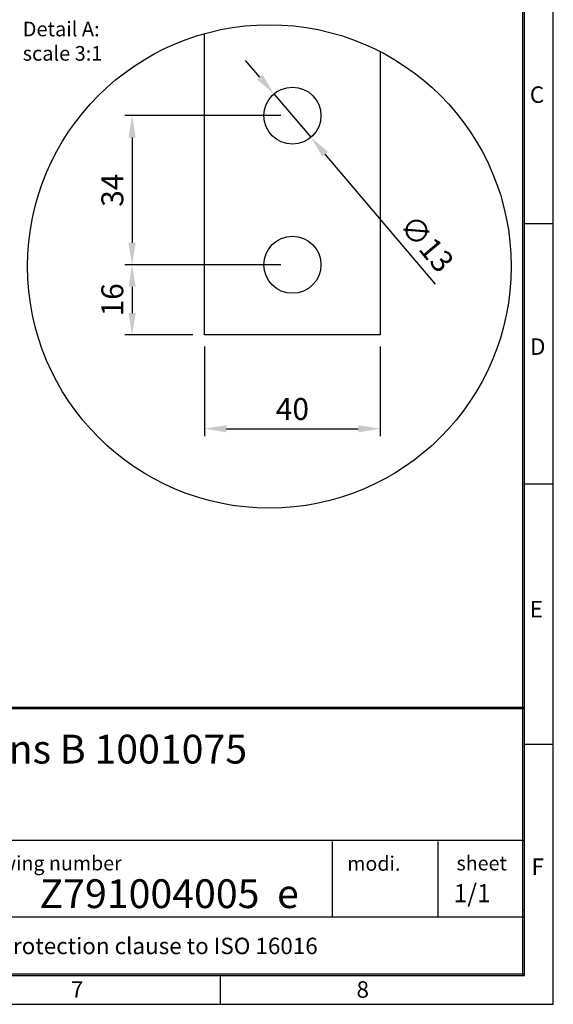
# Model space of a CAD drawing. Extents: x -553 to 2653, y -1746 to 390.
# Drawn here: x 1924 to 2653, y -1746 to -399 of the extents above; entities that cross this region are included whole.
import ezdxf

# ---------------------------------------------------------------- set-up
doc = ezdxf.new("R2010")
doc.units = 0
doc.header["$LTSCALE"] = 20
doc.header["$MEASUREMENT"] = 0
doc.layers.get('0').update_dxf_attribs({"color": 40, "linetype": 'CONTINUOUS'})
doc.layers.get('DEFPOINTS').update_dxf_attribs({"linetype": 'CONTINUOUS'})
for name, color, linetype in [('1', 7, 'CONTINUOUS'), ('2', 2, 'CONTINUOUS'), ('5', 4, 'CONTINUOUS'), ('9', 14, 'CONTINUOUS')]:
    doc.layers.add(name, color=color, linetype=linetype)
doc.styles.add('ROMANS', font='romans.shx', dxfattribs={"height": 30})
doc.dimstyles.new('ROMANS', dxfattribs={"dimscale": 0, "dimtxt": 36, "dimasz": 30, "dimexe": 10, "dimexo": 16, "dimgap": 12, "dimtad": 1, "dimdec": 4, "dimdsep": 46, "dimtxsty": 'ROMANS', "dimcen": -30, "dimclrd": 4, "dimclre": 4, "dimclrt": 2, "dimadec": 0, "dimazin": 0, "dimtfac": 0.625, "dimtdec": 4, "dimtmove": 0, "dimatfit": 3, "dimfxl": 1, "dimtolj": 1, "dimtzin": 0, "dimarcsym": 0})

# ---------------------------------------------------------------- blocks, each defined once
blk = doc.blocks.new('*D47')
at = {"color": 4, "linetype": 'ByBlock', "transparency": 16777216}
for p, q in [((2252, -477.9), (2232.6, -455)), ((2271.4, -500.8), (2321.9, -560.2)), ((2492.1, -760.9), (2341.3, -583.1))]:
    blk.add_line(p, q, dxfattribs=at)
for points in [[(2255.8, -474.6), (2248.2, -481.1), (2271.4, -500.8)], [(2345.1, -579.9), (2337.5, -586.3), (2321.9, -560.2)]]:
    blk.add_solid(points, dxfattribs=at)
at = {"layer": 'DEFPOINTS', "color": 0, "linetype": 'ByBlock', "transparency": 16777216}
for p in [(2271.4, -500.8), (2321.9, -560.2)]:
    blk.add_point(p, dxfattribs=at)
at = {"color": 2, "linetype": 'ByBlock', "transparency": 16777216, "insert": (2480.5, -705.4), "char_height": 30, "attachment_point": 5, "rotation": 310.3133, "style": 'ROMANS'}
blk.add_mtext('\\A1;∅13', dxfattribs=at)
blk = doc.blocks.new('*D48')
at = {"color": 4, "linetype": 'ByBlock', "transparency": 16777216}
for p, q in [((2176.6, -846.5), (2176.6, -968.8)), ((2416.6, -846.5), (2416.6, -968.8)), ((2206.6, -958.8), (2386.6, -958.8))]:
    blk.add_line(p, q, dxfattribs=at)
for points in [[(2206.6, -953.8), (2206.6, -963.8), (2176.6, -958.8)], [(2386.6, -953.8), (2386.6, -963.8), (2416.6, -958.8)]]:
    blk.add_solid(points, dxfattribs=at)
at = {"layer": 'DEFPOINTS', "color": 0, "linetype": 'ByBlock', "transparency": 16777216}
for p in [(2176.6, -830.5), (2416.6, -830.5), (2416.6, -958.8)]:
    blk.add_point(p, dxfattribs=at)
at = {"color": 2, "linetype": 'ByBlock', "transparency": 16777216, "insert": (2296.6, -931.8), "char_height": 30, "attachment_point": 5, "style": 'ROMANS'}
blk.add_mtext('\\A1;40', dxfattribs=at)
blk = doc.blocks.new('*D49')
at = {"color": 4, "linetype": 'ByBlock', "transparency": 16777216}
for p, q in [((2280.6, -530.5), (2067.4, -530.5)), ((2077.4, -560.5), (2077.4, -704.5)), ((2280.6, -734.5), (2067.4, -734.5))]:
    blk.add_line(p, q, dxfattribs=at)
for points in [[(2072.4, -560.5), (2082.4, -560.5), (2077.4, -530.5)], [(2072.4, -704.5), (2082.4, -704.5), (2077.4, -734.5)]]:
    blk.add_solid(points, dxfattribs=at)
at = {"layer": 'DEFPOINTS', "color": 0, "linetype": 'ByBlock', "transparency": 16777216}
for p in [(2296.6, -530.5), (2077.4, -734.5), (2296.6, -734.5)]:
    blk.add_point(p, dxfattribs=at)
at = {"color": 2, "linetype": 'ByBlock', "transparency": 16777216, "insert": (2050.4, -632.5), "char_height": 30, "attachment_point": 5, "rotation": 90, "style": 'ROMANS'}
blk.add_mtext('\\A1;34', dxfattribs=at)
blk = doc.blocks.new('*D50')
at = {"color": 4, "linetype": 'ByBlock', "transparency": 16777216}
for p, q in [((2205.6, -734.5), (2067.4, -734.5)), ((2077.4, -764.5), (2077.4, -800.5)), ((2160.6, -830.5), (2067.4, -830.5))]:
    blk.add_line(p, q, dxfattribs=at)
for points in [[(2072.4, -764.5), (2082.4, -764.5), (2077.4, -734.5)], [(2072.4, -800.5), (2082.4, -800.5), (2077.4, -830.5)]]:
    blk.add_solid(points, dxfattribs=at)
at = {"layer": 'DEFPOINTS', "color": 0, "linetype": 'ByBlock', "transparency": 16777216}
for p in [(2221.6, -734.5), (2077.4, -830.5), (2176.6, -830.5)]:
    blk.add_point(p, dxfattribs=at)
at = {"color": 2, "linetype": 'ByBlock', "transparency": 16777216, "insert": (2050.4, -782.5), "char_height": 30, "attachment_point": 5, "rotation": 90, "style": 'ROMANS'}
blk.add_mtext('\\A1;16', dxfattribs=at)

msp = doc.modelspace()

# ---------------------------------------------------------------- linework, layer by layer
at = {"layer": '1'}
for p, q in [((2176.6327, -830.4985), (2176.6327, -418.2837)), ((2416.6327, -442.92175), (2416.6327, -830.4985)), ((2416.6327, -830.4985), (2176.6327, -830.4985))]:
    msp.add_line(p, q, dxfattribs=at)
for centre in [(2296.6327, -530.4985), (2296.6327, -734.4985)]:
    msp.add_circle(centre, 39, dxfattribs=at)
at = {"layer": '5'}
msp.add_circle((2265.19888, -736.80049), 330.60085, dxfattribs=at)
at = {"layer": '9', "color": 15, "linetype": 'Continuous'}
for p, q in [((2653.30262, -1746.14384), (2653.30262, 390.10516)), ((2613.92762, -678.01822), (2653.30262, -678.01822)), ((2613.92762, -1034.05934), (2653.30262, -1034.05934)), ((2613.92762, -1390.10047), (2653.30262, -1390.10047)), ((2197.67762, -1706.76884), (2197.67762, -1746.14384)), ((-552.94738, -1746.14384), (2653.30262, -1746.14384))]:
    msp.add_line(p, q, dxfattribs=at)
at = {"layer": '9', "linetype": 'Continuous'}
for p, q in [((2613.92762, -1706.76884), (2613.92762, 350.73016)), ((2611.67762, -1706.76884), (2611.67762, 348.48016)), ((581.88433, -1339.49649), (2613.92762, -1339.49649)), ((584.15665, -1341.71208), (2613.92762, -1341.71208)), ((2350.80789, -1523.25426), (2350.80789, -1625.37174)), ((2495.47087, -1523.25426), (2495.47087, -1626.63945)), ((1215.69541, -1626.63945), (2613.92762, -1626.63945)), ((2611.67762, -1616.467), (2613.92762, -1616.467)), ((-513.57238, -1706.76884), (2613.92762, -1706.76884)), ((-511.32238, -1704.51884), (2613.92762, -1704.51884))]:
    msp.add_line(p, q, dxfattribs=at)
at = {"layer": '9', "color": 14, "linetype": 'Continuous'}
msp.add_line((584.15665, -1521.56744), (2613.92762, -1521.56744), dxfattribs=at)

# ---------------------------------------------------------------- texts
at = {"layer": '2', "style": 'ROMANS'}
for s, p in [('Dimensions B 1001075', (1672.2439, -1416.7783)), ('Z791004005  e', (1950.84114, -1614.50977))]:
    msp.add_text(s, height=39.375, dxfattribs=at).set_placement(p)
at = {"layer": '2', "color": 4, "style": 'ROMANS'}
msp.add_text('1/1', height=24.75, dxfattribs=at).set_placement((2517.03777, -1606.48368))
at = {"layer": '5', "insert": (1927.87573, -401.99898), "char_height": 20, "width": 264, "attachment_point": 1, "style": 'ROMANS'}
msp.add_mtext('Detail A:\\Pscale 3:1', dxfattribs=at)
at = {"layer": '9', "color": 15, "style": 'ROMANS'}
for s, p in [('C', (2621.19582, -513.03209)), ('D', (2621.53141, -857.73772)), ('E', (2621.19582, -1216.79637)), ('F', (2623.50136, -1569.08694)), ('7', (1993.66529, -1737.151)), ('8', (2384.24992, -1737.151))]:
    msp.add_text(s, height=22.5, dxfattribs=at).set_placement(p)
at = {"layer": '9', "color": 4, "linetype": 'Continuous', "style": 'ROMANS'}
for s, height, p in [('drawing number', 19.6875, (1855.05655, -1562.96662)), ('modi.', 19.6875, (2371.60732, -1563.43301)), ('sheet', 19.6875, (2520.99268, -1562.96662)), ('Please observe protection clause to ISO 16016', 22.5, (1674.13259, -1677.54852))]:
    msp.add_text(s, height=height, dxfattribs=at).set_placement(p)

# ---------------------------------------------------------------- dimensions: what is measured, and where the dimension line sits
at = {"layer": '5'}
dim = msp.add_diameter_dim_2p(p1=(2271.40098, -500.76031), p2=(2321.86442, -560.2367), text='%%c13', dimstyle='ROMANS', override={"dimscale": 1}, dxfattribs=at)
dim.commit()
dim.dimension.update_dxf_attribs({"geometry": '*D47', "text_midpoint": (2459.88174, -722.90437), "dimtype": 163})
for base, p1, p2, text, picture, middle in [((2077.42192, -734.4985), (2296.6327, -530.4985), (2296.6327, -734.4985), '34', '*D49', (2077.42192, -632.4985)), ((2077.42192, -830.4985), (2221.6327, -734.4985), (2176.6327, -830.4985), '16', '*D50', (2077.42192, -782.4985))]:
    dim = msp.add_linear_dim(base=base, p1=p1, p2=p2, angle=90, text=text, dimstyle='ROMANS', override={"dimscale": 1}, dxfattribs=at)
    dim.commit()
    dim.dimension.update_dxf_attribs({"geometry": picture, "text_midpoint": middle, "dimtype": 160})
dim = msp.add_linear_dim(base=(2416.6327, -958.84557), p1=(2176.6327, -830.4985), p2=(2416.6327, -830.4985), text='40', dimstyle='ROMANS', override={"dimscale": 1}, dxfattribs=at)
dim.commit()
dim.dimension.update_dxf_attribs({"geometry": '*D48', "text_midpoint": (2296.6327, -958.84557), "dimtype": 160})

doc.saveas('drawing.dxf')
